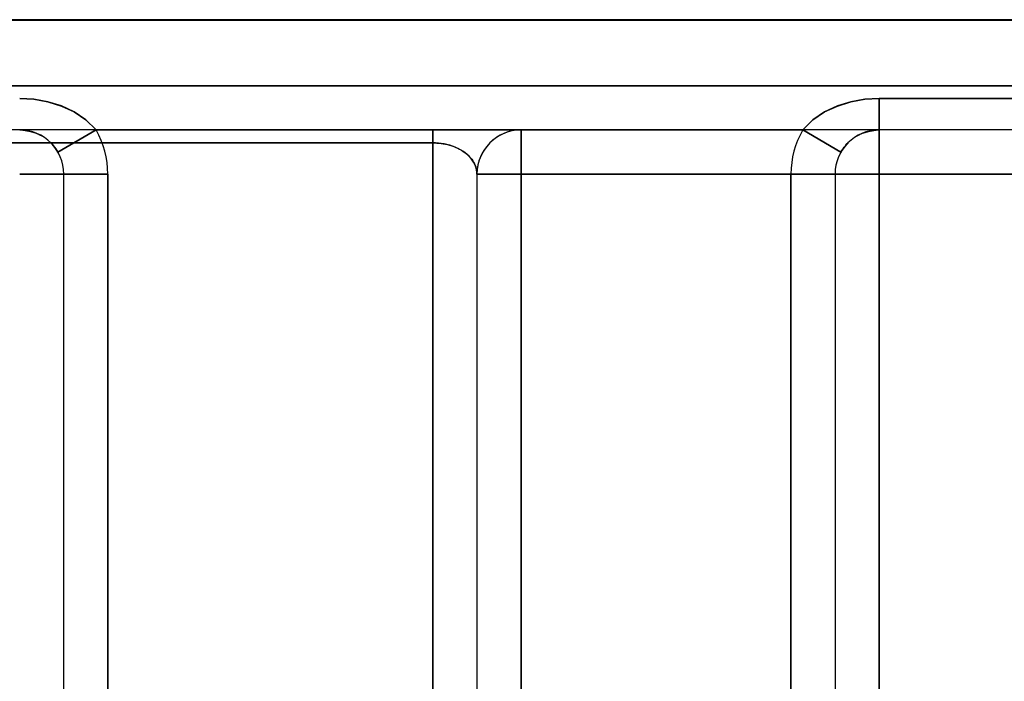
# Model space of a CAD drawing. Units: millimetres. Extents: x -20 to 20, y -45 to 130.
# Drawn here: x -11 to -7, y 108 to 110 of the extents above; entities that cross this region are included whole.
import ezdxf

# ---------------------------------------------------------------- set-up
doc = ezdxf.new("R2010")
doc.units = ezdxf.units.MM
doc.layers.add('MAIN-1', color=7, linetype='Continuous')
doc.layers.add('MAIN-2', color=7, linetype='Continuous')

msp = doc.modelspace()

# ---------------------------------------------------------------- linework, layer by layer
at = {"layer": 'MAIN-1'}
for p, q in [((-19.8, 110.2), (-4.6957, 110.2)), ((-4.6957, 110), (-19.8, 110)), ((-7.5214, 110), (-10.7286, 110)), ((-7.5214, 110), (-10.7286, 110)), ((-7.5214, 110), (-10.7286, 110)), ((-7.5214, 110), (-10.7286, 110)), ((-10.7286, 110), (-7.5214, 110)), ((-10.7286, 110), (-7.5214, 110)), ((-9.2, 110), (-9.2, 109.9414)), ((-8.9045, 109.9706), (-8.9237, 109.9572)), ((-8.8841, 109.9815), (-8.9045, 109.9706)), ((-8.863, 109.9898), (-8.8841, 109.9815)), ((-8.8417, 109.9956), (-8.863, 109.9898)), ((-8.8206, 109.9989), (-8.8417, 109.9956)), ((-8.8, 110), (-8.8206, 109.9989)), ((-8.8, 110), (-8.8, 109.8)), ((-9.2, 109.9414), (-11.8, 109.9414)), ((-9.2, 100.0586), (-9.2, 109.9414)), ((-9.2, 109.9414), (-9.1908, 109.9413)), ((-9.1908, 109.9413), (-9.1814, 109.9408)), ((-9.1814, 109.9408), (-9.172, 109.94)), ((-9.172, 109.94), (-9.1624, 109.9389)), ((-9.1624, 109.9389), (-9.1528, 109.9374)), ((-9.1528, 109.9374), (-9.1432, 109.9356)), ((-9.1432, 109.9356), (-9.1336, 109.9334)), ((-9.1336, 109.9334), (-9.124, 109.9308)), ((-9.124, 109.9308), (-9.1146, 109.9279)), ((-9.1146, 109.9279), (-9.1053, 109.9245)), ((-9.1053, 109.9245), (-9.0961, 109.9209)), ((-9.0961, 109.9209), (-9.0873, 109.9168)), ((-8.9571, 109.9238), (-8.9705, 109.9046)), ((-8.9414, 109.9415), (-8.9571, 109.9238)), ((-8.9237, 109.9572), (-8.9414, 109.9415)), ((-9.0873, 109.9168), (-9.0786, 109.9124)), ((-9.0786, 109.9124), (-9.0704, 109.9077)), ((-9.0704, 109.9077), (-9.0624, 109.9026)), ((-9.0624, 109.9026), (-9.0549, 109.8973)), ((-9.0549, 109.8973), (-9.0477, 109.8917)), ((-9.0477, 109.8917), (-9.041, 109.8858)), ((-9.041, 109.8858), (-9.0348, 109.8797)), ((-9.0348, 109.8797), (-9.0291, 109.8734)), ((-9.0291, 109.8734), (-9.0239, 109.867)), ((-8.9814, 109.8842), (-8.9898, 109.8631)), ((-8.9705, 109.9046), (-8.9814, 109.8842)), ((-9.0239, 109.867), (-9.0192, 109.8604)), ((-9.0192, 109.8604), (-9.015, 109.8537)), ((-9.015, 109.8537), (-9.0114, 109.847)), ((-9.0114, 109.847), (-9.0082, 109.8402)), ((-9.0082, 109.8402), (-9.0057, 109.8334)), ((-9.0057, 109.8334), (-9.0036, 109.8266)), ((-8.9956, 109.8418), (-8.9989, 109.8206)), ((-8.9898, 109.8631), (-8.9956, 109.8418)), ((-9.0036, 109.8266), (-9.002, 109.8198)), ((-9.002, 109.8198), (-9.0009, 109.8131)), ((-9.0009, 109.8131), (-9.0002, 109.8065)), ((-9.0002, 109.8065), (-9, 109.8)), ((-8.9989, 109.8206), (-9, 109.8)), ((-9, 109.8), (-9, 100.4828)), ((-9, 109.8), (-8.8, 109.8)), ((8.8, 109.8), (-8.8, 109.8)), ((-8.8, 109.8), (-8.8, 100.4828))]:
    msp.add_line(p, q, dxfattribs=at)
at = {"layer": 'MAIN-2'}
for p, q in [((-19.8, 110.5), (19.8, 110.5)), ((-19.8, 110.5), (19.8, 110.5)), ((-19.8, 110.5), (19.8, 110.5)), ((-19.8, 110.5), (19.8, 110.5)), ((-19.8, 110.5), (19.8, 110.5)), ((-19.8, 110.5), (19.8, 110.5)), ((19.8, 110.5), (-19.8, 110.5)), ((19.8, 110.5), (-19.8, 110.5)), ((19.8, 110.5), (-19.8, 110.5)), ((-19.8, 110.4985), (19.8, 110.4985)), ((-19.8, 110.4985), (19.8, 110.4985)), ((19.8, 110.4985), (-19.8, 110.4985)), ((-4.6957, 110.2), (-19.8, 110.2)), ((-19.8, 110.2), (-4.6957, 110.2)), ((-4.6957, 110.2), (-19.8, 110.2)), ((-4.6957, 110.2), (-19.8, 110.2)), ((-19.8, 110.2), (-4.6957, 110.2)), ((-11.075, 110.1429), (-11.0104, 110.1391)), ((-11.075, 110.1429), (-11.0104, 110.1391)), ((-11.0104, 110.1391), (-11.075, 110.1429)), ((-11.075, 110.1429), (-11.0104, 110.1391)), ((-11.075, 110.1429), (-11.0104, 110.1391)), ((-11.0104, 110.1391), (-11.075, 110.1429)), ((-11.0104, 110.1391), (-11.075, 110.1429)), ((-11.0104, 110.1391), (-11.075, 110.1429)), ((-11.075, 110.1429), (-11.0104, 110.1391)), ((-11.0104, 110.139), (-11.075, 110.1427)), ((-11.0104, 110.139), (-11.075, 110.1427)), ((-11.075, 110.1427), (-11.0104, 110.139)), ((-7.2396, 110.1391), (-7.175, 110.1429)), ((-7.2396, 110.1391), (-7.175, 110.1429)), ((-7.175, 110.1429), (-7.2396, 110.1391)), ((-7.2396, 110.1391), (-7.175, 110.1429)), ((-7.2396, 110.1391), (-7.175, 110.1429)), ((-7.175, 110.1429), (-7.2396, 110.1391)), ((-7.175, 110.1429), (-7.2396, 110.1391)), ((-7.175, 110.1429), (-7.2396, 110.1391)), ((-7.2396, 110.1391), (-7.175, 110.1429)), ((-7.175, 110.1427), (-7.2396, 110.139)), ((-7.175, 110.1427), (-7.2396, 110.139)), ((-7.2396, 110.139), (-7.175, 110.1427)), ((-7.175, 110.1429), (-1.95, 110.1429)), ((-7.175, 110.1429), (-1.95, 110.1429)), ((-1.95, 110.1429), (-7.175, 110.1429)), ((-7.175, 110), (-7.175, 110.1429)), ((-7.175, 110), (-7.175, 110.1429)), ((-7.175, 110), (-7.175, 110.1429)), ((-7.175, 110.1429), (-1.95, 110.1429)), ((-7.175, 110.1429), (-1.95, 110.1429)), ((-1.95, 110.1429), (-7.175, 110.1429)), ((-7.175, 110), (-7.175, 110.1429)), ((-7.175, 110), (-7.175, 110.1429)), ((-7.175, 110), (-7.175, 110.1429)), ((-1.95, 110.1429), (-7.175, 110.1429)), ((-1.95, 110.1429), (-7.175, 110.1429)), ((-7.175, 110.1429), (-1.95, 110.1429)), ((-7.175, 110.1429), (-7.175, 110)), ((-7.175, 110.1429), (-7.175, 110)), ((-7.175, 110), (-7.175, 110.1429)), ((-1.95, 110.1427), (-7.175, 110.1427)), ((-7.175, 110), (-7.175, 110.1427)), ((-1.95, 110.1427), (-7.175, 110.1427)), ((-7.175, 110), (-7.175, 110.1427)), ((-7.175, 110.1427), (-1.95, 110.1427)), ((-7.175, 110), (-7.175, 110.1427)), ((-11.0104, 110.1391), (-10.947, 110.1279)), ((-11.0104, 110.1391), (-10.947, 110.1279)), ((-10.9469, 110.1278), (-11.0104, 110.1391)), ((-11.0104, 110.1391), (-10.947, 110.1279)), ((-11.0104, 110.1391), (-10.947, 110.1279)), ((-10.9469, 110.1278), (-11.0104, 110.1391)), ((-10.9469, 110.1278), (-11.0104, 110.1391)), ((-10.9469, 110.1278), (-11.0104, 110.1391)), ((-11.0104, 110.1391), (-10.947, 110.1279)), ((-10.947, 110.1278), (-11.0104, 110.139)), ((-10.947, 110.1278), (-11.0104, 110.139)), ((-11.0104, 110.139), (-10.9469, 110.1277)), ((-10.947, 110.1279), (-10.8857, 110.1088)), ((-10.947, 110.1279), (-10.8857, 110.1088)), ((-10.947, 110.1279), (-10.8857, 110.1088)), ((-10.947, 110.1279), (-10.8857, 110.1088)), ((-10.947, 110.1279), (-10.8857, 110.1088)), ((-10.8857, 110.1087), (-10.947, 110.1278)), ((-10.8857, 110.1087), (-10.947, 110.1278)), ((-10.8855, 110.1088), (-10.9469, 110.1278)), ((-10.8855, 110.1088), (-10.9469, 110.1278)), ((-10.8855, 110.1088), (-10.9469, 110.1278)), ((-10.8855, 110.1088), (-10.9469, 110.1278)), ((-10.9469, 110.1277), (-10.8856, 110.1087)), ((-10.8857, 110.1088), (-10.8274, 110.0817)), ((-10.8857, 110.1088), (-10.8274, 110.0817)), ((-10.8857, 110.1088), (-10.8274, 110.0817)), ((-10.8857, 110.1088), (-10.8274, 110.0817)), ((-10.8857, 110.1088), (-10.8274, 110.0817)), ((-10.8275, 110.0816), (-10.8857, 110.1087)), ((-10.8275, 110.0816), (-10.8857, 110.1087)), ((-10.8856, 110.1087), (-10.8273, 110.0816)), ((-10.8273, 110.0816), (-10.8855, 110.1088)), ((-10.8273, 110.0816), (-10.8855, 110.1088)), ((-10.8273, 110.0816), (-10.8855, 110.1088)), ((-10.8273, 110.0816), (-10.8855, 110.1088)), ((-7.4227, 110.0816), (-7.3645, 110.1088)), ((-7.4227, 110.0816), (-7.3645, 110.1088)), ((-7.4227, 110.0816), (-7.3645, 110.1088)), ((-7.4227, 110.0816), (-7.3645, 110.1088)), ((-7.3644, 110.1087), (-7.4227, 110.0816)), ((-7.3644, 110.1087), (-7.4227, 110.0816)), ((-7.3643, 110.1088), (-7.4226, 110.0817)), ((-7.3643, 110.1088), (-7.4226, 110.0817)), ((-7.3643, 110.1088), (-7.4226, 110.0817)), ((-7.3643, 110.1088), (-7.4226, 110.0817)), ((-7.4226, 110.0817), (-7.3643, 110.1088)), ((-7.4225, 110.0816), (-7.3643, 110.1087)), ((-7.3645, 110.1088), (-7.3031, 110.1278)), ((-7.3645, 110.1088), (-7.3031, 110.1278)), ((-7.3645, 110.1088), (-7.3031, 110.1278)), ((-7.3645, 110.1088), (-7.3031, 110.1278)), ((-7.3031, 110.1277), (-7.3644, 110.1087)), ((-7.3031, 110.1277), (-7.3644, 110.1087)), ((-7.303, 110.1279), (-7.3643, 110.1088)), ((-7.303, 110.1279), (-7.3643, 110.1088)), ((-7.303, 110.1279), (-7.3643, 110.1088)), ((-7.303, 110.1279), (-7.3643, 110.1088)), ((-7.3643, 110.1088), (-7.303, 110.1279)), ((-7.3643, 110.1087), (-7.303, 110.1278)), ((-7.3031, 110.1278), (-7.2396, 110.1391)), ((-7.3031, 110.1278), (-7.2396, 110.1391)), ((-7.3031, 110.1278), (-7.2396, 110.1391)), ((-7.3031, 110.1278), (-7.2396, 110.1391)), ((-7.2396, 110.139), (-7.3031, 110.1277)), ((-7.2396, 110.139), (-7.3031, 110.1277)), ((-7.2396, 110.1391), (-7.303, 110.1279)), ((-7.2396, 110.1391), (-7.303, 110.1279)), ((-7.2396, 110.1391), (-7.303, 110.1279)), ((-7.2396, 110.1391), (-7.303, 110.1279)), ((-7.303, 110.1279), (-7.2396, 110.1391)), ((-7.303, 110.1278), (-7.2396, 110.139)), ((-10.7742, 110.0456), (-10.8275, 110.0816)), ((-10.7742, 110.0456), (-10.8275, 110.0816)), ((-10.8274, 110.0817), (-10.7742, 110.0457)), ((-10.8274, 110.0817), (-10.7742, 110.0457)), ((-10.8274, 110.0817), (-10.7742, 110.0457)), ((-10.8274, 110.0817), (-10.7742, 110.0457)), ((-10.8274, 110.0817), (-10.7742, 110.0457)), ((-10.7742, 110.0456), (-10.8273, 110.0816)), ((-10.7742, 110.0456), (-10.8273, 110.0816)), ((-10.7742, 110.0456), (-10.8273, 110.0816)), ((-10.7742, 110.0456), (-10.8273, 110.0816)), ((-10.8273, 110.0816), (-10.7742, 110.0456)), ((-7.4226, 110.0817), (-7.4758, 110.0457)), ((-7.4226, 110.0817), (-7.4758, 110.0457)), ((-7.4226, 110.0817), (-7.4758, 110.0457)), ((-7.4226, 110.0817), (-7.4758, 110.0457)), ((-7.4758, 110.0457), (-7.4226, 110.0817)), ((-7.4758, 110.0456), (-7.4227, 110.0816)), ((-7.4758, 110.0456), (-7.4227, 110.0816)), ((-7.4227, 110.0816), (-7.4758, 110.0456)), ((-7.4758, 110.0456), (-7.4227, 110.0816)), ((-7.4758, 110.0456), (-7.4227, 110.0816)), ((-7.4227, 110.0816), (-7.4758, 110.0456)), ((-7.4758, 110.0456), (-7.4225, 110.0816)), ((-10.7742, 110.0457), (-10.7286, 110)), ((-10.7742, 110.0457), (-10.7286, 110)), ((-10.7742, 110.0457), (-10.7286, 110)), ((-10.7742, 110.0457), (-10.7286, 110)), ((-10.7742, 110.0457), (-10.7286, 110)), ((-10.7286, 110), (-10.7742, 110.0456)), ((-10.7286, 110), (-10.7742, 110.0456)), ((-10.7286, 110), (-10.7742, 110.0456)), ((-10.7286, 110), (-10.7742, 110.0456)), ((-10.7286, 110), (-10.7742, 110.0456)), ((-10.7286, 110), (-10.7742, 110.0456)), ((-10.7742, 110.0456), (-10.7286, 110)), ((-7.4758, 110.0457), (-7.5214, 110)), ((-7.4758, 110.0457), (-7.5214, 110)), ((-7.4758, 110.0457), (-7.5214, 110)), ((-7.4758, 110.0457), (-7.5214, 110)), ((-7.5214, 110), (-7.4758, 110.0457)), ((-7.5214, 110), (-7.4758, 110.0456)), ((-7.5214, 110), (-7.4758, 110.0456)), ((-7.4758, 110.0456), (-7.5214, 110)), ((-7.5214, 110), (-7.4758, 110.0456)), ((-7.5214, 110), (-7.4758, 110.0456)), ((-7.4758, 110.0456), (-7.5214, 110)), ((-7.5214, 110), (-7.4758, 110.0456)), ((-11.075, 110), (-11.0493, 109.9977)), ((-11.075, 110), (-11.0597, 109.9989)), ((-11.0597, 109.9989), (-11.0429, 109.9961)), ((-11.0493, 109.9977), (-11.0239, 109.9928)), ((-11.0429, 109.9961), (-11.0262, 109.9924)), ((-11.0262, 109.9924), (-11.0113, 109.9884)), ((-11.0239, 109.9928), (-11.0065, 109.9878)), ((-11.0113, 109.9884), (-10.9999, 109.9849)), ((-11.0065, 109.9878), (-10.9957, 109.9836)), ((-10.9999, 109.9849), (-10.9936, 109.9826)), ((-10.9957, 109.9836), (-10.9852, 109.9787)), ((-10.9852, 109.9787), (-10.975, 109.9732)), ((-10.9018, 109.9), (-10.7286, 110)), ((-10.7286, 110), (-10.9018, 109.9)), ((-10.7286, 110), (-10.9018, 109.9)), ((-10.9018, 109.9), (-10.7286, 110)), ((-10.9018, 109.9), (-10.7286, 110)), ((-10.7286, 110), (-10.9018, 109.9)), ((-10.7286, 110), (-10.9018, 109.9)), ((-10.9018, 109.9), (-10.7286, 110)), ((-10.9018, 109.9), (-10.7286, 110)), ((-10.7286, 110), (-10.9018, 109.9)), ((-10.7286, 110), (-10.9018, 109.9)), ((-10.9018, 109.9), (-10.7286, 110)), ((-7.5214, 110), (-10.7286, 110)), ((-7.5214, 110), (-10.7286, 110)), ((-7.5214, 110), (-10.7286, 110)), ((-7.5214, 110), (-10.7286, 110)), ((-10.7286, 110), (-7.5214, 110)), ((-10.7286, 110), (-7.5214, 110)), ((-9.2, 110), (-9.2, 109.9414)), ((-9.2, 110), (-9.2, 109.9414)), ((-9.2, 110), (-9.2, 109.9414)), ((-9.2, 109.9414), (-9.2, 110)), ((-9.2, 109.9414), (-9.2, 110)), ((-8.9045, 109.9706), (-8.9237, 109.9572)), ((-8.9045, 109.9706), (-8.9237, 109.9572)), ((-8.9045, 109.9706), (-8.9237, 109.9572)), ((-8.8841, 109.9815), (-8.9045, 109.9706)), ((-8.8841, 109.9815), (-8.9045, 109.9706)), ((-8.8841, 109.9815), (-8.9045, 109.9706)), ((-8.863, 109.9898), (-8.8841, 109.9815)), ((-8.863, 109.9898), (-8.8841, 109.9815)), ((-8.863, 109.9898), (-8.8841, 109.9815)), ((-8.8417, 109.9956), (-8.863, 109.9898)), ((-8.8417, 109.9956), (-8.863, 109.9898)), ((-8.8417, 109.9956), (-8.863, 109.9898)), ((-8.8206, 109.9989), (-8.8417, 109.9956)), ((-8.8206, 109.9989), (-8.8417, 109.9956)), ((-8.8206, 109.9989), (-8.8417, 109.9956)), ((-8.8, 110), (-8.8206, 109.9989)), ((-8.8, 110), (-8.8206, 109.9989)), ((-8.8, 110), (-8.8206, 109.9989)), ((-8.8, 110), (-8.8, 110)), ((-8.8, 110), (-8.8, 110)), ((-8.8, 109.8), (-8.8, 110)), ((-8.8, 110), (-8.8, 110)), ((-8.8, 110), (-8.8, 110)), ((-8.8, 110), (-8.8, 109.8)), ((-8.8, 109.8), (-8.8, 110)), ((-8.8, 110), (-8.8, 110)), ((-8.8, 110), (-8.8, 110)), ((-8.8, 109.8), (-8.8, 110)), ((-8.8, 109.8), (-8.8, 110)), ((-7.3482, 109.9), (-7.5214, 110)), ((-7.5214, 110), (-7.3482, 109.9)), ((-7.5214, 110), (-7.3482, 109.9)), ((-7.3482, 109.9), (-7.5214, 110)), ((-7.3482, 109.9), (-7.5214, 110)), ((-7.5214, 110), (-7.3482, 109.9)), ((-7.5214, 110), (-7.3482, 109.9)), ((-7.3482, 109.9), (-7.5214, 110)), ((-7.5214, 110), (-7.3482, 109.9)), ((-7.5214, 110), (-7.3482, 109.9)), ((-7.5214, 110), (-7.3482, 109.9)), ((-7.5214, 110), (-7.3482, 109.9)), ((-7.275, 109.9732), (-7.2648, 109.9787)), ((-7.2648, 109.9787), (-7.2544, 109.9836)), ((-7.2565, 109.9826), (-7.2502, 109.9849)), ((-7.2544, 109.9836), (-7.2436, 109.9878)), ((-7.2502, 109.9849), (-7.2387, 109.9884)), ((-7.2436, 109.9878), (-7.2261, 109.9928)), ((-7.2387, 109.9884), (-7.2238, 109.9924)), ((-7.2261, 109.9928), (-7.2007, 109.9977)), ((-7.2238, 109.9924), (-7.2071, 109.9961)), ((-7.2071, 109.9961), (-7.1903, 109.9989)), ((-7.2007, 109.9977), (-7.175, 110)), ((-7.1903, 109.9989), (-7.175, 110)), ((-7.175, 110), (-7.175, 110)), ((-7.175, 110), (-7.175, 110)), ((-7.175, 110), (-7.175, 110)), ((-7.175, 110), (-7.175, 110)), ((-7.175, 110), (-7.175, 109.8)), ((-7.175, 110), (-7.175, 109.8)), ((-7.175, 110), (-7.175, 109.8)), ((-7.175, 110), (-7.175, 109.8)), ((-7.175, 110), (-7.175, 110)), ((-7.175, 110), (-7.175, 110)), ((-7.175, 110), (-7.175, 110)), ((-7.175, 110), (-7.175, 110)), ((-7.175, 109.8), (-7.175, 110)), ((-7.175, 110), (-7.175, 109.8)), ((-7.175, 110), (-7.175, 109.8)), ((-7.175, 109.8), (-7.175, 110)), ((-7.175, 110), (-7.175, 110)), ((-7.175, 110), (-7.175, 110)), ((-7.175, 110), (-7.175, 110)), ((-7.175, 110), (-7.175, 110)), ((-7.175, 109.8), (-7.175, 110)), ((-7.175, 109.8), (-7.175, 110)), ((-7.175, 110), (-7.175, 109.8)), ((-7.175, 109.8), (-7.175, 110)), ((-11.8, 109.9414), (-9.2, 109.9414)), ((-9.2, 109.9414), (-11.8, 109.9414)), ((-11.8, 109.9414), (-9.2, 109.9414)), ((-11.8, 109.9414), (-9.2, 109.9414)), ((-9.2, 109.9414), (-11.8, 109.9414)), ((-10.9339, 109.9418), (-10.9278, 109.9354)), ((-10.9278, 109.9354), (-10.9339, 109.9418)), ((-10.9278, 109.9354), (-10.9339, 109.9418)), ((-10.9278, 109.9354), (-10.922, 109.9288)), ((-10.922, 109.9288), (-10.9278, 109.9354)), ((-10.922, 109.9288), (-10.9278, 109.9354)), ((-10.922, 109.9288), (-10.9165, 109.9219)), ((-10.9165, 109.9219), (-10.922, 109.9288)), ((-10.9165, 109.9219), (-10.922, 109.9288)), ((-10.9165, 109.9219), (-10.9113, 109.9148)), ((-10.9113, 109.9148), (-10.9165, 109.9219)), ((-10.9113, 109.9148), (-10.9165, 109.9219)), ((-9.2, 109.9414), (-9.2, 100.0586)), ((-9.1876, 109.9411), (-9.2, 109.9414)), ((-9.2, 100.0586), (-9.2, 109.9414)), ((-9.2, 109.9414), (-9.2, 100.0586)), ((-9.1876, 109.9411), (-9.2, 109.9414)), ((-9.2, 109.9414), (-9.1908, 109.9413)), ((-9.2, 109.9414), (-9.2, 100.0586)), ((-9.2, 100.0586), (-9.2, 109.9414)), ((-9.1876, 109.9411), (-9.2, 109.9414)), ((-9.2, 109.9414), (-9.1908, 109.9413)), ((-9.1908, 109.9413), (-9.1814, 109.9408)), ((-9.1908, 109.9413), (-9.1814, 109.9408)), ((-9.1749, 109.9403), (-9.1876, 109.9411)), ((-9.1749, 109.9403), (-9.1876, 109.9411)), ((-9.1749, 109.9403), (-9.1876, 109.9411)), ((-9.1814, 109.9408), (-9.172, 109.94)), ((-9.1814, 109.9408), (-9.172, 109.94)), ((-9.162, 109.9388), (-9.1749, 109.9403)), ((-9.162, 109.9388), (-9.1749, 109.9403)), ((-9.162, 109.9388), (-9.1749, 109.9403)), ((-9.172, 109.94), (-9.1624, 109.9389)), ((-9.172, 109.94), (-9.1624, 109.9389)), ((-9.1624, 109.9389), (-9.1528, 109.9374)), ((-9.1624, 109.9389), (-9.1528, 109.9374)), ((-9.149, 109.9368), (-9.162, 109.9388)), ((-9.149, 109.9368), (-9.162, 109.9388)), ((-9.149, 109.9368), (-9.162, 109.9388)), ((-9.1528, 109.9374), (-9.1432, 109.9356)), ((-9.1528, 109.9374), (-9.1432, 109.9356)), ((-9.1361, 109.934), (-9.149, 109.9368)), ((-9.1361, 109.934), (-9.149, 109.9368)), ((-9.1361, 109.934), (-9.149, 109.9368)), ((-9.1432, 109.9356), (-9.1336, 109.9334)), ((-9.1432, 109.9356), (-9.1336, 109.9334)), ((-9.1232, 109.9306), (-9.1361, 109.934)), ((-9.1232, 109.9306), (-9.1361, 109.934)), ((-9.1232, 109.9306), (-9.1361, 109.934)), ((-9.1336, 109.9334), (-9.124, 109.9308)), ((-9.1336, 109.9334), (-9.124, 109.9308)), ((-9.124, 109.9308), (-9.1146, 109.9279)), ((-9.124, 109.9308), (-9.1146, 109.9279)), ((-9.1105, 109.9265), (-9.1232, 109.9306)), ((-9.1105, 109.9265), (-9.1232, 109.9306)), ((-9.1105, 109.9265), (-9.1232, 109.9306)), ((-9.1146, 109.9279), (-9.1053, 109.9245)), ((-9.1146, 109.9279), (-9.1053, 109.9245)), ((-9.0981, 109.9217), (-9.1105, 109.9265)), ((-9.0981, 109.9217), (-9.1105, 109.9265)), ((-9.0981, 109.9217), (-9.1105, 109.9265)), ((-9.1053, 109.9245), (-9.0961, 109.9209)), ((-9.1053, 109.9245), (-9.0961, 109.9209)), ((-9.0861, 109.9163), (-9.0981, 109.9217)), ((-9.0861, 109.9163), (-9.0981, 109.9217)), ((-9.0861, 109.9163), (-9.0981, 109.9217)), ((-9.0961, 109.9209), (-9.0873, 109.9168)), ((-9.0961, 109.9209), (-9.0873, 109.9168)), ((-8.9571, 109.9238), (-8.9705, 109.9046)), ((-8.9571, 109.9238), (-8.9705, 109.9046)), ((-8.9571, 109.9238), (-8.9705, 109.9046)), ((-8.9414, 109.9415), (-8.9571, 109.9238)), ((-8.9414, 109.9415), (-8.9571, 109.9238)), ((-8.9414, 109.9415), (-8.9571, 109.9238)), ((-8.9237, 109.9572), (-8.9414, 109.9415)), ((-8.9237, 109.9572), (-8.9414, 109.9415)), ((-8.9237, 109.9572), (-8.9414, 109.9415)), ((-7.3335, 109.9219), (-7.3387, 109.9148)), ((-7.3387, 109.9148), (-7.3335, 109.9219)), ((-7.3335, 109.9219), (-7.3387, 109.9148)), ((-7.3335, 109.9219), (-7.3387, 109.9148)), ((-7.3335, 109.9219), (-7.3387, 109.9148)), ((-7.3335, 109.9219), (-7.3387, 109.9148)), ((-7.3335, 109.9219), (-7.3387, 109.9148)), ((-7.328, 109.9288), (-7.3335, 109.9219)), ((-7.3335, 109.9219), (-7.328, 109.9288)), ((-7.328, 109.9288), (-7.3335, 109.9219)), ((-7.328, 109.9288), (-7.3335, 109.9219)), ((-7.328, 109.9288), (-7.3335, 109.9219)), ((-7.328, 109.9288), (-7.3335, 109.9219)), ((-7.328, 109.9288), (-7.3335, 109.9219)), ((-7.3222, 109.9354), (-7.328, 109.9288)), ((-7.328, 109.9288), (-7.3222, 109.9354)), ((-7.3222, 109.9354), (-7.328, 109.9288)), ((-7.3222, 109.9354), (-7.328, 109.9288)), ((-7.3222, 109.9354), (-7.328, 109.9288)), ((-7.3222, 109.9354), (-7.328, 109.9288)), ((-7.3222, 109.9354), (-7.328, 109.9288)), ((-7.3161, 109.9418), (-7.3222, 109.9354)), ((-7.3222, 109.9354), (-7.3161, 109.9418)), ((-7.3161, 109.9418), (-7.3222, 109.9354)), ((-7.3161, 109.9418), (-7.3222, 109.9354)), ((-7.3161, 109.9418), (-7.3222, 109.9354)), ((-7.3161, 109.9418), (-7.3222, 109.9354)), ((-7.3161, 109.9418), (-7.3222, 109.9354)), ((-10.9113, 109.9148), (-10.9064, 109.9075)), ((-10.9064, 109.9075), (-10.9113, 109.9148)), ((-10.9064, 109.9075), (-10.9113, 109.9148)), ((-10.9064, 109.9075), (-10.9018, 109.9)), ((-10.9018, 109.9), (-10.9064, 109.9075)), ((-10.9018, 109.9), (-10.9064, 109.9075)), ((-9.0873, 109.9168), (-9.0786, 109.9124)), ((-9.0873, 109.9168), (-9.0786, 109.9124)), ((-9.0746, 109.9102), (-9.0861, 109.9163)), ((-9.0746, 109.9102), (-9.0861, 109.9163)), ((-9.0746, 109.9102), (-9.0861, 109.9163)), ((-9.0786, 109.9124), (-9.0704, 109.9077)), ((-9.0786, 109.9124), (-9.0704, 109.9077)), ((-9.0638, 109.9035), (-9.0746, 109.9102)), ((-9.0638, 109.9035), (-9.0746, 109.9102)), ((-9.0638, 109.9035), (-9.0746, 109.9102)), ((-9.0704, 109.9077), (-9.0624, 109.9026)), ((-9.0704, 109.9077), (-9.0624, 109.9026)), ((-9.0536, 109.8963), (-9.0638, 109.9035)), ((-9.0536, 109.8963), (-9.0638, 109.9035)), ((-9.0536, 109.8963), (-9.0638, 109.9035)), ((-9.0624, 109.9026), (-9.0549, 109.8973)), ((-9.0624, 109.9026), (-9.0549, 109.8973)), ((-9.0549, 109.8973), (-9.0477, 109.8917)), ((-9.0549, 109.8973), (-9.0477, 109.8917)), ((-9.0442, 109.8886), (-9.0536, 109.8963)), ((-9.0442, 109.8886), (-9.0536, 109.8963)), ((-9.0442, 109.8886), (-9.0536, 109.8963)), ((-9.0477, 109.8917), (-9.041, 109.8858)), ((-9.0477, 109.8917), (-9.041, 109.8858)), ((-9.0356, 109.8805), (-9.0442, 109.8886)), ((-9.0356, 109.8805), (-9.0442, 109.8886)), ((-9.0356, 109.8805), (-9.0442, 109.8886)), ((-9.041, 109.8858), (-9.0348, 109.8797)), ((-9.041, 109.8858), (-9.0348, 109.8797)), ((-9.0279, 109.8721), (-9.0356, 109.8805)), ((-9.0279, 109.8721), (-9.0356, 109.8805)), ((-9.0279, 109.8721), (-9.0356, 109.8805)), ((-9.0348, 109.8797), (-9.0291, 109.8734)), ((-9.0348, 109.8797), (-9.0291, 109.8734)), ((-9.0291, 109.8734), (-9.0239, 109.867)), ((-9.0291, 109.8734), (-9.0239, 109.867)), ((-8.9814, 109.8842), (-8.9898, 109.8631)), ((-8.9814, 109.8842), (-8.9898, 109.8631)), ((-8.9814, 109.8842), (-8.9898, 109.8631)), ((-8.9705, 109.9046), (-8.9814, 109.8842)), ((-8.9705, 109.9046), (-8.9814, 109.8842)), ((-8.9705, 109.9046), (-8.9814, 109.8842)), ((-7.3436, 109.9075), (-7.3482, 109.9)), ((-7.3482, 109.9), (-7.3436, 109.9075)), ((-7.3436, 109.9075), (-7.3482, 109.9)), ((-7.3436, 109.9075), (-7.3482, 109.9)), ((-7.3436, 109.9075), (-7.3482, 109.9)), ((-7.3436, 109.9075), (-7.3482, 109.9)), ((-7.3436, 109.9075), (-7.3482, 109.9)), ((-7.3387, 109.9148), (-7.3436, 109.9075)), ((-7.3436, 109.9075), (-7.3387, 109.9148)), ((-7.3387, 109.9148), (-7.3436, 109.9075)), ((-7.3387, 109.9148), (-7.3436, 109.9075)), ((-7.3387, 109.9148), (-7.3436, 109.9075)), ((-7.3387, 109.9148), (-7.3436, 109.9075)), ((-7.3387, 109.9148), (-7.3436, 109.9075)), ((-9.0211, 109.8633), (-9.0279, 109.8721)), ((-9.0211, 109.8633), (-9.0279, 109.8721)), ((-9.0211, 109.8633), (-9.0279, 109.8721)), ((-9.0239, 109.867), (-9.0192, 109.8604)), ((-9.0239, 109.867), (-9.0192, 109.8604)), ((-9.0153, 109.8543), (-9.0211, 109.8633)), ((-9.0153, 109.8543), (-9.0211, 109.8633)), ((-9.0153, 109.8543), (-9.0211, 109.8633)), ((-9.0192, 109.8604), (-9.015, 109.8537)), ((-9.0192, 109.8604), (-9.015, 109.8537)), ((-9.0105, 109.8452), (-9.0153, 109.8543)), ((-9.0105, 109.8452), (-9.0153, 109.8543)), ((-9.0105, 109.8452), (-9.0153, 109.8543)), ((-9.015, 109.8537), (-9.0114, 109.847)), ((-9.015, 109.8537), (-9.0114, 109.847)), ((-9.0114, 109.847), (-9.0082, 109.8402)), ((-9.0114, 109.847), (-9.0082, 109.8402)), ((-9.0066, 109.836), (-9.0105, 109.8452)), ((-9.0066, 109.836), (-9.0105, 109.8452)), ((-9.0066, 109.836), (-9.0105, 109.8452)), ((-9.0082, 109.8402), (-9.0057, 109.8334)), ((-9.0082, 109.8402), (-9.0057, 109.8334)), ((-9.0036, 109.8269), (-9.0066, 109.836)), ((-9.0036, 109.8269), (-9.0066, 109.836)), ((-9.0036, 109.8269), (-9.0066, 109.836)), ((-9.0057, 109.8334), (-9.0036, 109.8266)), ((-9.0057, 109.8334), (-9.0036, 109.8266)), ((-8.9956, 109.8418), (-8.9989, 109.8206)), ((-8.9956, 109.8418), (-8.9989, 109.8206)), ((-8.9956, 109.8418), (-8.9989, 109.8206)), ((-8.9898, 109.8631), (-8.9956, 109.8418)), ((-8.9898, 109.8631), (-8.9956, 109.8418)), ((-8.9898, 109.8631), (-8.9956, 109.8418)), ((-11.075, 109.8), (-10.875, 109.8)), ((-10.875, 109.8), (-11.075, 109.8)), ((-10.875, 109.8), (-11.075, 109.8)), ((-11.075, 109.8), (-10.875, 109.8)), ((-10.875, 109.8), (-11.075, 109.8)), ((-10.875, 109.8), (-11.075, 109.8)), ((-10.875, 109.8), (-11.075, 109.8)), ((-11.075, 109.8), (-10.875, 109.8)), ((-10.875, 109.8), (-11.075, 109.8)), ((-11.075, 109.8), (-10.875, 109.8)), ((-11.075, 109.8), (-10.875, 109.8)), ((-10.875, 109.8), (-11.075, 109.8)), ((-10.875, 100.2), (-10.875, 109.8)), ((-10.875, 109.8), (-10.875, 109.8)), ((-10.875, 109.8), (-10.875, 109.8)), ((-10.875, 109.8), (-10.875, 109.8)), ((-10.875, 109.8), (-10.875, 109.8)), ((-10.875, 109.8), (-10.675, 109.8)), ((-10.675, 109.8), (-10.875, 109.8)), ((-10.875, 109.8), (-10.675, 109.8)), ((-10.875, 109.8), (-10.675, 109.8)), ((-10.875, 109.8), (-10.875, 109.8)), ((-10.875, 109.8), (-10.875, 109.8)), ((-10.875, 109.8), (-10.875, 109.8)), ((-10.875, 109.8), (-10.875, 109.8)), ((-10.875, 109.8), (-10.675, 109.8)), ((-10.675, 109.8), (-10.875, 109.8)), ((-10.875, 109.8), (-10.675, 109.8)), ((-10.875, 109.8), (-10.675, 109.8)), ((-10.875, 109.8), (-10.875, 109.8)), ((-10.875, 109.8), (-10.875, 109.8)), ((-10.875, 109.8), (-10.875, 109.8)), ((-10.875, 109.8), (-10.875, 109.8)), ((-10.875, 109.8), (-10.675, 109.8)), ((-10.675, 109.8), (-10.875, 109.8)), ((-10.675, 109.8), (-10.875, 109.8)), ((-10.875, 109.8), (-10.675, 109.8)), ((-10.675, 102.0828), (-10.675, 109.8)), ((-10.675, 109.8), (-10.675, 102.0828)), ((-10.675, 102.0828), (-10.675, 109.8)), ((-10.675, 109.8), (-10.675, 102.0828)), ((-10.675, 102.0828), (-10.675, 109.8)), ((-10.675, 109.8), (-10.675, 102.0828)), ((-10.675, 102.0828), (-10.675, 109.8)), ((-10.675, 109.8), (-10.675, 102.0828)), ((-10.675, 109.8), (-10.675, 102.0828)), ((-10.675, 102.0828), (-10.675, 109.8)), ((-10.675, 109.8), (-10.675, 102.0828)), ((-10.675, 102.0828), (-10.675, 109.8)), ((-9.0016, 109.8178), (-9.0036, 109.8269)), ((-9.0016, 109.8178), (-9.0036, 109.8269)), ((-9.0016, 109.8178), (-9.0036, 109.8269)), ((-9.0036, 109.8266), (-9.002, 109.8198)), ((-9.0036, 109.8266), (-9.002, 109.8198)), ((-9.002, 109.8198), (-9.0009, 109.8131)), ((-9.002, 109.8198), (-9.0009, 109.8131)), ((-9.0004, 109.8088), (-9.0016, 109.8178)), ((-9.0004, 109.8088), (-9.0016, 109.8178)), ((-9.0004, 109.8088), (-9.0016, 109.8178)), ((-9.0009, 109.8131), (-9.0002, 109.8065)), ((-9.0009, 109.8131), (-9.0002, 109.8065)), ((-9, 109.8), (-9.0004, 109.8088)), ((-9, 109.8), (-9.0004, 109.8088)), ((-9, 109.8), (-9.0004, 109.8088)), ((-9.0002, 109.8065), (-9, 109.8)), ((-9.0002, 109.8065), (-9, 109.8)), ((-8.9989, 109.8206), (-9, 109.8)), ((-8.9989, 109.8206), (-9, 109.8)), ((-8.9989, 109.8206), (-9, 109.8)), ((-9, 109.8), (-9, 109.8)), ((-9, 109.8), (-9, 109.8)), ((-9, 109.8), (-8.8, 109.8)), ((-9, 109.8), (-9, 109.8)), ((-9, 109.8), (-9, 109.8)), ((-9, 109.8), (-8.8, 109.8)), ((-8.8, 109.8), (-9, 109.8)), ((-9, 109.8), (-9, 109.8)), ((-9, 109.8), (-9, 109.8)), ((-9, 109.8), (-8.8, 109.8)), ((-8.8, 109.8), (-9, 109.8)), ((-8.8, 109.8), (8.8, 109.8)), ((-8.8, 100.4828), (-8.8, 109.8)), ((-8.8, 109.8), (8.8, 109.8)), ((-8.8, 100.4828), (-8.8, 109.8)), ((8.8, 109.8), (-8.8, 109.8)), ((-8.8, 109.8), (-8.8, 100.4828)), ((8.8, 109.8), (-8.8, 109.8)), ((-8.8, 109.8), (-8.8, 100.4828)), ((-8.8, 100.4828), (-8.8, 109.8)), ((-8.8, 109.8), (8.8, 109.8)), ((-7.575, 109.8), (-7.575, 102.0828)), ((-7.575, 102.0828), (-7.575, 109.8)), ((-7.575, 109.8), (-7.575, 102.0828)), ((-7.575, 102.0828), (-7.575, 109.8)), ((-7.375, 109.8), (-7.575, 109.8)), ((-7.575, 109.8), (-7.375, 109.8)), ((-7.575, 109.8), (-7.375, 109.8)), ((-7.375, 109.8), (-7.575, 109.8)), ((-7.575, 109.8), (-7.575, 102.0828)), ((-7.575, 102.0828), (-7.575, 109.8)), ((-7.575, 109.8), (-7.575, 102.0828)), ((-7.575, 102.0828), (-7.575, 109.8)), ((-7.375, 109.8), (-7.575, 109.8)), ((-7.575, 109.8), (-7.375, 109.8)), ((-7.375, 109.8), (-7.575, 109.8)), ((-7.375, 109.8), (-7.575, 109.8)), ((-7.575, 102.0828), (-7.575, 109.8)), ((-7.575, 109.8), (-7.575, 102.0828)), ((-7.575, 102.0828), (-7.575, 109.8)), ((-7.575, 109.8), (-7.575, 102.0828)), ((-7.375, 109.8), (-7.575, 109.8)), ((-7.575, 109.8), (-7.375, 109.8)), ((-7.575, 109.8), (-7.375, 109.8)), ((-7.375, 109.8), (-7.575, 109.8)), ((-7.375, 109.8), (-7.375, 109.8)), ((-7.375, 109.8), (-7.375, 109.8)), ((-7.375, 109.8), (-7.375, 100.2)), ((-7.375, 109.8), (-7.375, 109.8)), ((-7.375, 109.8), (-7.375, 109.8)), ((-7.375, 109.8), (-7.175, 109.8)), ((-7.175, 109.8), (-7.375, 109.8)), ((-7.175, 109.8), (-7.375, 109.8)), ((-7.375, 109.8), (-7.175, 109.8)), ((-7.375, 109.8), (-7.375, 109.8)), ((-7.375, 109.8), (-7.375, 109.8)), ((-7.375, 109.8), (-7.375, 109.8)), ((-7.375, 109.8), (-7.375, 109.8)), ((-7.175, 109.8), (-7.375, 109.8)), ((-7.175, 109.8), (-7.375, 109.8)), ((-7.175, 109.8), (-7.375, 109.8)), ((-7.375, 109.8), (-7.175, 109.8)), ((-7.375, 109.8), (-7.375, 109.8)), ((-7.375, 109.8), (-7.375, 109.8)), ((-7.375, 109.8), (-7.375, 109.8)), ((-7.375, 109.8), (-7.375, 109.8)), ((-7.175, 109.8), (-7.375, 109.8)), ((-7.375, 109.8), (-7.175, 109.8)), ((-7.375, 109.8), (-7.175, 109.8)), ((-7.175, 109.8), (-7.375, 109.8)), ((-7.175, 109.8), (-7.175, 100.2)), ((-1.95, 109.8), (-7.175, 109.8)), ((-7.175, 109.8), (-1.95, 109.8)), ((-7.175, 100.2), (-7.175, 109.8)), ((-7.175, 109.8), (-7.175, 100.2)), ((-1.95, 109.8), (-7.175, 109.8)), ((-7.175, 109.8), (-1.95, 109.8)), ((-7.175, 100.2), (-7.175, 109.8)), ((-7.175, 109.8), (-7.175, 100.2)), ((-1.95, 109.8), (-7.175, 109.8)), ((-7.175, 109.8), (-1.95, 109.8)), ((-7.175, 100.2), (-7.175, 109.8)), ((-7.175, 109.8), (-7.175, 100.2)), ((-1.95, 109.8), (-7.175, 109.8)), ((-7.175, 109.8), (-1.95, 109.8)), ((-7.175, 100.2), (-7.175, 109.8)), ((-7.175, 100.2), (-7.175, 109.8)), ((-7.175, 109.8), (-1.95, 109.8)), ((-1.95, 109.8), (-7.175, 109.8)), ((-7.175, 109.8), (-7.175, 100.2)), ((-7.175, 100.2), (-7.175, 109.8)), ((-7.175, 109.8), (-1.95, 109.8)), ((-1.95, 109.8), (-7.175, 109.8)), ((-7.175, 109.8), (-7.175, 100.2))]:
    msp.add_line(p, q, dxfattribs=at)
for centre, radius, start, end in [((-11.075, 109.8), 0.2, 0, 90), ((-11.075, 109.8), 0.4, 0, 30), ((-11.075, 109.8), 0.4, 0, 30), ((-11.075, 109.8), 0.4, 0, 30), ((-11.075, 109.8), 0.4, 0, 30), ((-11.075, 109.8), 0.4, 0, 30), ((-11.075, 109.8), 0.4, 0, 30), ((-11.075, 109.8), 0.4, 0, 30), ((-11.075, 109.8), 0.4, 0, 30), ((-11.075, 109.8), 0.4, 0, 30), ((-11.075, 109.8), 0.4, 0, 30), ((-11.075, 109.8), 0.4, 0, 30), ((-11.075, 109.8), 0.4, 0, 30), ((-8.8, 109.8), 0.2, 90, 180), ((-7.175, 109.8), 0.4, 150, 180), ((-7.175, 109.8), 0.4, 150, 180), ((-7.175, 109.8), 0.4, 150, 180), ((-7.175, 109.8), 0.4, 150, 180), ((-7.175, 109.8), 0.4, 150, 180), ((-7.175, 109.8), 0.4, 150, 180), ((-7.175, 109.8), 0.4, 150, 180), ((-7.175, 109.8), 0.4, 150, 180), ((-7.175, 109.8), 0.4, 150, 180), ((-7.175, 109.8), 0.4, 150, 180), ((-7.175, 109.8), 0.4, 150, 180), ((-7.175, 109.8), 0.4, 150, 180), ((-7.175, 109.8), 0.2, 90, 180)]:
    msp.add_arc(centre, radius, start, end, dxfattribs=at)

doc.saveas('drawing.dxf')
